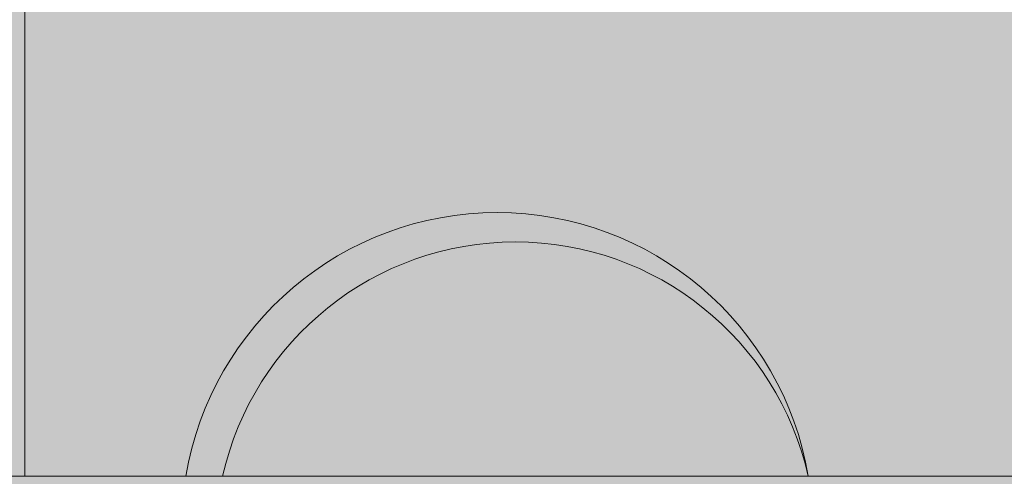
# Model space of a CAD drawing. Units: inches. Extents: x 1327 to 1582, y 2253 to 2583.
# Drawn here: x 1401 to 1411, y 2348 to 2352 of the extents above; entities that cross this region are included whole.
import ezdxf

# ---------------------------------------------------------------- set-up
doc = ezdxf.new("R2010")
doc.units = ezdxf.units.IN
doc.header["$MEASUREMENT"] = 0
doc.layers.add('Redi-Rock Blocks', color=7, linetype='Continuous', lineweight=15)
doc.layers.add('Shading', color=7, linetype='Continuous', lineweight=13)

msp = doc.modelspace()

# ---------------------------------------------------------------- hatches: boundary and pattern name
at = {"layer": 'Shading', "lineweight": 30, "true_color": 0xd7d8da}
h = msp.add_hatch(color=254, dxfattribs=at)
h.dxf.hatch_style = 1
edge = h.paths.add_edge_path()
edge.add_line((1412.0314, 2327.3216), (1397.3777, 2327.3232))
edge.add_arc((1397.46, 2328.7494), 1.4286, 176.69813, 266.69813, ccw=False)
edge.add_line((1396.0338, 2328.8317), (1396.4624, 2336.2602))
edge.add_arc((1397.8925, 2336.176), 1.4326, 86.86077, 176.63069, ccw=False)
edge.add_line((1397.971, 2337.6065), (1398.3063, 2337.6089))
edge.add_arc((1398.3886, 2339.0351), 1.4286, 176.69813, 266.69813, ccw=False)
edge.add_line((1396.9624, 2339.1174), (1397.3909, 2346.5459))
edge.add_arc((1398.8171, 2346.4637), 1.4286, 90, 176.69813, ccw=False)
edge.add_line((1398.8171, 2347.8922), (1398.8996, 2347.8922))
edge.add_line((1398.8996, 2347.8922), (1399.2349, 2347.8946))
edge.add_arc((1399.3171, 2349.3208), 1.4286, 176.69813, 266.69813, ccw=False)
edge.add_line((1397.8909, 2349.4031), (1398.3195, 2356.8317))
edge.add_arc((1399.75, 2356.7471), 1.433, 86.87359, 176.61787, ccw=False)
edge.add_line((1399.8281, 2358.1779), (1400.9957, 2358.1779))
edge.add_arc((1405.234, 2359.8926), 4.5721, 202.0267, 270.55311)
edge.add_line((1405.2782, 2355.3208), (1405.2782, 2352.4637))
edge.add_line((1405.2782, 2352.4637), (1406.3318, 2352.4637))
edge.add_line((1406.3318, 2352.4637), (1406.3318, 2355.3208))
edge.add_line((1406.3318, 2355.3208), (1408.7068, 2355.3208))
edge.add_line((1408.7068, 2355.3208), (1408.7068, 2352.4637))
edge.add_line((1408.7068, 2352.4637), (1409.7603, 2352.4637))
edge.add_line((1409.7603, 2352.4637), (1409.7603, 2355.3208))
edge.add_line((1409.7603, 2355.3208), (1421.0314, 2355.3208))
edge.add_line((1421.0314, 2355.3208), (1421.0314, 2347.8922))
edge.add_line((1421.0314, 2347.8922), (1411.7927, 2347.8922))
edge.add_line((1411.7927, 2347.8922), (1412.96, 2347.2967))
edge.add_line((1412.96, 2347.2967), (1412.96, 2337.6065))
edge.add_line((1412.96, 2337.6065), (1410.8598, 2337.6065))
edge.add_line((1410.8598, 2337.6065), (1412.0314, 2337.0109))
edge.add_line((1412.0314, 2337.0109), (1412.0314, 2327.3216))

# ---------------------------------------------------------------- linework, layer by layer
at = {"layer": 'Redi-Rock Blocks', "linetype": 'Continuous', "extrusion": (2.22045e-16, 1, 2.22045e-16)}
for p, q in [((1400.96, 2358.1779), (1400.96, 2347.8922)), ((1400.96, 2347.8922), (1400.96, 2358.1779)), ((1401.1981, 2347.8922), (1399.5552, 2347.8922)), ((1400.0314, 2347.8922), (1402.238, 2347.8922)), ((1402.7695, 2347.8922), (1401.1981, 2347.8922)), ((1408.8409, 2347.8922), (1402.7695, 2347.8922)), ((1421.0314, 2347.8922), (1408.6029, 2347.8922))]:
    msp.add_line(p, q, dxfattribs=at)
at = {"layer": 'Redi-Rock Blocks'}
msp.add_line((1400.96, 2347.8922), (1402.5314, 2347.8922), dxfattribs=at)
at = {"layer": 'Redi-Rock Blocks', "linetype": 'Continuous'}
msp.add_arc((1405.5671, 2347.386), 3.0776, 9.46688, 170.53312, dxfattribs=at)
at = {"layer": 'Redi-Rock Blocks', "linetype": 'Continuous', "extrusion": (4.93038e-32, 2.22045e-16, -1)}
msp.add_arc((-1405.7457, 2347.2494), 2.9286, 12.68038, 167.31962, dxfattribs=at)

doc.saveas('drawing.dxf')
